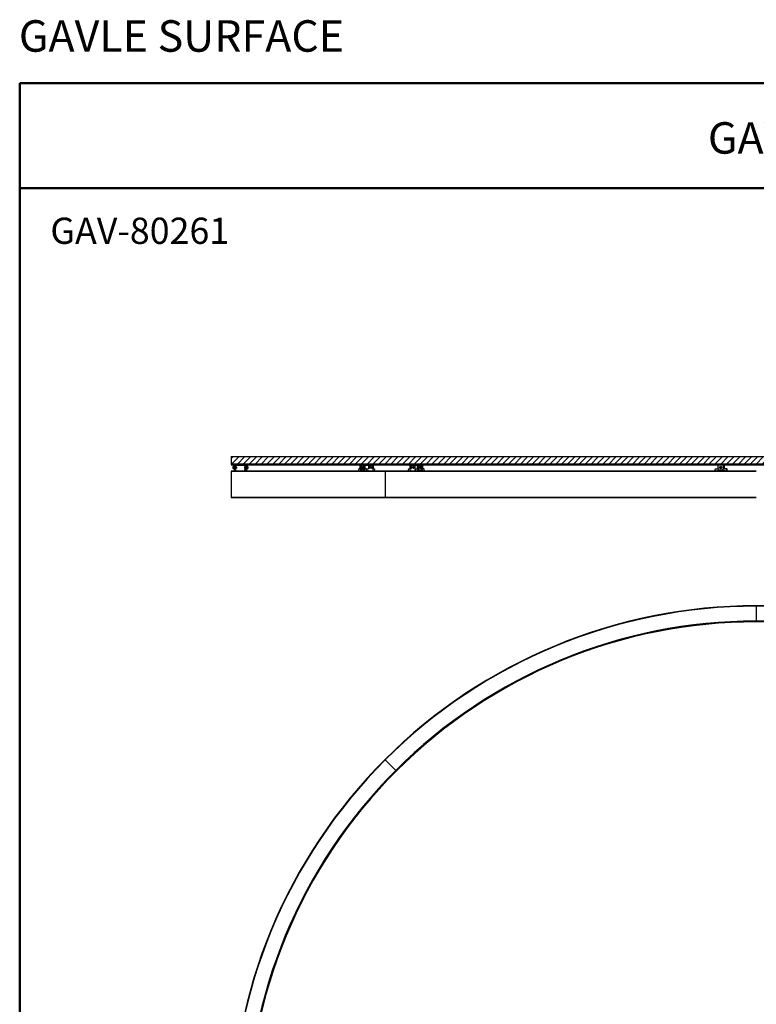
# Model space of a CAD drawing. Extents: x 37170 to 43107, y -9185 to -1680.
# Drawn here: x 37170 to 39976, y -5433 to -1680 of the extents above; entities that cross this region are included whole.
import ezdxf

# ---------------------------------------------------------------- set-up
doc = ezdxf.new("R2010")
doc.units = 0
doc.layers.get('0').update_dxf_attribs({"linetype": 'CONTINUOUS'})
doc.layers.add('AM_VIS', color=7, linetype='CONTINUOUS', lineweight=50)
doc.styles.get("Standard").update_dxf_attribs({"font": 'arial_1.ttf'})

msp = doc.modelspace()

# ---------------------------------------------------------------- hatches: boundary and pattern name
h = msp.add_hatch()
h.set_pattern_fill('ANSI31', color=256, scale=5.000017, style=0)
h.set_pattern_definition([(45, (37704.038, -5017.144), (-11.22536, 11.22536), [])])
h.paths.add_polyline_path([(41976.2, -3375.6), (41976.2, -3345.6), (37976.2, -3345.6), (37976.2, -3375.6)])

# ---------------------------------------------------------------- linework, layer by layer
for p, q in [((37976.2, -3345.5), (41976.2, -3345.5)), ((37976.2, -3345.6), (37976.2, -3375.6))]:
    msp.add_line(p, q)
at = {"color": 7, "linetype": 'Continuous', "lineweight": 25}
for p, q in [((37990.1, -3375.6), (37990.1, -3377.6)), ((37990.1, -3375.6), (38031, -3375.6)), ((38031, -3377.6), (38031, -3375.6)), ((38031, -3375.6), (38032.3, -3375.6)), ((38483.3, -3375.6), (38470.1, -3375.6)), ((38483.3, -3375.6), (38483.3, -3377.6)), ((38483.3, -3375.6), (38514.1, -3375.6)), ((38514.1, -3377.6), (38514.1, -3375.6)), ((38660.3, -3375.6), (38660.3, -3377.6)), ((38660.3, -3375.6), (38687.4, -3375.6)), ((38687.4, -3375.6), (38702.4, -3375.6)), ((38687.4, -3377.6), (38687.4, -3375.6)), ((39851, -3375.6), (39831.1, -3375.6)), ((39851, -3375.6), (39851, -3377.6)), ((39851, -3375.6), (39853.6, -3375.6)), ((39853.6, -3377.6), (39853.6, -3375.6)), ((38562, -3401.2), (37976.2, -3401.2)), ((37976.2, -3401.2), (37976.2, -3500.8)), ((37976.4, -3401), (38562.1, -3401)), ((37987.1, -3382.8), (37983, -3382.8)), ((37983, -3391.3), (37987.1, -3391.3)), ((37989.1, -3378.6), (37987.1, -3378.6)), ((37987.1, -3392.6), (37987.1, -3378.6)), ((37987.1, -3392.6), (37989.1, -3392.6)), ((37989.4, -3397.6), (37987.5, -3397.6)), ((37989.1, -3378.6), (37990.4, -3378.6)), ((37989.1, -3392.6), (37989.1, -3378.6)), ((37991.4, -3394.3), (37989.4, -3394.3)), ((37989.4, -3401), (37989.4, -3394.3)), ((37989.5, -3392.3), (37991.5, -3392.3)), ((37989.9, -3384.6), (37989.7, -3384.6)), ((37989.7, -3389.6), (37989.9, -3389.6)), ((37990.1, -3385), (37989.9, -3384.6)), ((37989.9, -3389.6), (37990.1, -3389.2)), ((37990.1, -3377.6), (38031, -3377.6)), ((37992.1, -3383.6), (37990.1, -3383.6)), ((37990.1, -3383.6), (37990.1, -3390.3)), ((37990.1, -3390.3), (37992.1, -3390.3)), ((37990.3, -3380.6), (37992.3, -3380.6)), ((37990.4, -3380.6), (37990.4, -3378.6)), ((37991.4, -3401), (37991.4, -3394.3)), ((37991.5, -3392.3), (37992, -3392.3)), ((37991.8, -3400.3), (37991.8, -3401)), ((37992.1, -3400.3), (37991.8, -3400.3)), ((37992.1, -3399.3), (37991.9, -3399.3)), ((37992.1, -3383.6), (37992.1, -3390.3)), ((37992.1, -3400.3), (37992.1, -3401)), ((37993.2, -3380.6), (37992.3, -3380.6)), ((37992.9, -3384.6), (37992.7, -3384.8)), ((37992.7, -3389.4), (37992.9, -3389.6)), ((37993, -3384.6), (37992.9, -3384.6)), ((37992.9, -3389.6), (37993, -3389.6)), ((37993.4, -3385), (37993.1, -3384.6)), ((37993.1, -3389.6), (37993.4, -3389.2)), ((37993.7, -3384.6), (37993.3, -3385)), ((37993.3, -3389.1), (37993.7, -3389.6)), ((37993.4, -3385), (37993.4, -3383.6)), ((37993.4, -3390.3), (37993.4, -3389.2)), ((37993.4, -3401), (37993.4, -3400.3)), ((37993.7, -3400.3), (37993.4, -3400.3)), ((37994, -3392.3), (37993.5, -3392.3)), ((37993.5, -3399.3), (37993.7, -3399.3)), ((37993.8, -3384.6), (37993.7, -3384.6)), ((37993.7, -3389.6), (37993.8, -3389.6)), ((37993.7, -3400.3), (37993.7, -3401)), ((37994.2, -3385), (37993.9, -3384.6)), ((37993.9, -3389.6), (37994.2, -3389.2)), ((37994.5, -3384.6), (37994.1, -3385)), ((37994.1, -3389.1), (37994.5, -3389.6)), ((37994.2, -3401), (37994.2, -3394.3)), ((37994.6, -3384.6), (37994.5, -3384.6)), ((37994.5, -3389.6), (37994.6, -3389.6)), ((37995, -3385), (37994.7, -3384.6)), ((37994.7, -3389.6), (37995, -3389.2)), ((37995.3, -3384.6), (37994.9, -3385)), ((37994.9, -3389.1), (37995.3, -3389.6)), ((37995.8, -3385), (37995.3, -3384.6)), ((37995.3, -3384.6), (37995.3, -3384.6)), ((37995.3, -3389.6), (37995.8, -3389.1)), ((37995.3, -3389.6), (37995.3, -3389.6)), ((38027.1, -3384.6), (38026.7, -3385)), ((38026.7, -3389.1), (38027.1, -3389.6)), ((38027.2, -3384.6), (38027.1, -3384.6)), ((38027.1, -3389.6), (38027.2, -3389.6)), ((38027.5, -3385), (38027.2, -3384.6)), ((38027.2, -3389.6), (38027.5, -3389.2)), ((38027.2, -3389.6), (38027.2, -3389.6)), ((38027.8, -3384.6), (38027.5, -3385)), ((38027.5, -3389.1), (38027.8, -3389.6)), ((38028, -3384.6), (38027.8, -3384.6)), ((38027.8, -3389.6), (38028, -3389.6)), ((38028.3, -3385), (38028, -3384.6)), ((38028, -3389.6), (38028.3, -3389.2)), ((38028, -3389.6), (38028, -3389.6)), ((38028.6, -3384.6), (38028.3, -3385)), ((38028.3, -3389.1), (38028.6, -3389.6)), ((38030.3, -3394.3), (38028.3, -3394.3)), ((38028.3, -3401), (38028.3, -3394.3)), ((38028.4, -3392.3), (38030.4, -3392.3)), ((38028.8, -3384.6), (38028.6, -3384.6)), ((38028.6, -3389.6), (38028.8, -3389.6)), ((38029, -3385), (38028.8, -3384.6)), ((38028.8, -3389.6), (38029, -3389.2)), ((38028.8, -3389.6), (38028.8, -3389.6)), ((38031, -3383.6), (38029, -3383.6)), ((38029, -3390.3), (38029, -3383.6)), ((38029, -3390.3), (38031, -3390.3)), ((38029.2, -3380.6), (38031.2, -3380.6)), ((38030.3, -3401), (38030.3, -3394.3)), ((38030.4, -3392.3), (38030.9, -3392.3)), ((38030.7, -3400.3), (38030.7, -3401)), ((38031, -3400.3), (38030.7, -3400.3)), ((38031, -3399.3), (38030.8, -3399.3)), ((38031, -3390.3), (38031, -3383.6)), ((38031, -3401), (38031, -3400.3)), ((38031.2, -3380.6), (38032, -3380.6)), ((38031.8, -3384.6), (38031.7, -3384.8)), ((38031.7, -3389.4), (38031.8, -3389.6)), ((38032, -3384.6), (38031.8, -3384.6)), ((38031.8, -3389.6), (38032, -3389.6)), ((38034, -3378.6), (38032, -3378.6)), ((38032, -3378.6), (38032, -3392.6)), ((38032, -3384.7), (38032, -3384.6)), ((38032, -3389.6), (38032, -3389.5)), ((38032, -3389.6), (38032, -3389.6)), ((38032, -3392.6), (38034, -3392.6)), ((38032.3, -3400.3), (38032.3, -3401)), ((38032.6, -3400.3), (38032.3, -3400.3)), ((38034.4, -3397.6), (38032.4, -3397.6)), ((38032.4, -3399.3), (38032.6, -3399.3)), ((38032.6, -3400.3), (38032.6, -3401)), ((38033.1, -3401), (38033.1, -3397.6)), ((38034, -3378.6), (38034, -3392.6)), ((38034, -3378.6), (38035.3, -3378.6)), ((38034.4, -3397.6), (38035, -3397.6)), ((38039.4, -3382.8), (38034.7, -3382.8)), ((38034.7, -3391.3), (38039.4, -3391.3)), ((38035.3, -3378.6), (38035.3, -3382.8)), ((38035.3, -3391.3), (38035.3, -3392.6)), ((38039.7, -3384.7), (38039.5, -3385.9)), ((38039.5, -3385.9), (38039.5, -3388.3)), ((38039.5, -3385.9), (38039.8, -3385.9)), ((38039.7, -3389.5), (38039.5, -3388.3)), ((38039.5, -3388.3), (38039.8, -3388.3)), ((38039.7, -3384.7), (38039.8, -3385.9)), ((38039.8, -3388.3), (38039.7, -3389.5)), ((38039.8, -3388.3), (38039.8, -3385.9)), ((38462.2, -3401), (38462.2, -3394.3)), ((38463.5, -3392.3), (38467.9, -3392.3)), ((38466.8, -3400.3), (38466.8, -3401)), ((38468.3, -3400.3), (38466.8, -3400.3)), ((38469.5, -3399.3), (38467.5, -3399.3)), ((38467.9, -3392.6), (38467.9, -3378.6)), ((38481.1, -3378.6), (38467.9, -3378.6)), ((38468.3, -3400.3), (38468.3, -3401)), ((38469.2, -3386.7), (38470.2, -3384.9)), ((38469.7, -3388.9), (38469.2, -3386.7)), ((38471.1, -3386.7), (38469.2, -3386.7)), ((38469.7, -3388.9), (38471.3, -3389.3)), ((38471.5, -3388.9), (38469.7, -3388.9)), ((38470.1, -3401), (38470.1, -3400.3)), ((38471.7, -3385.3), (38470.2, -3384.9)), ((38470.9, -3391.3), (38470.5, -3391.3)), ((38474.5, -3382.8), (38470.9, -3382.8)), ((38470.9, -3391.3), (38474.5, -3391.3)), ((38471.1, -3386.7), (38471.5, -3385.8)), ((38471.3, -3387.8), (38471.1, -3386.7)), ((38477.8, -3397.6), (38471.2, -3397.6)), ((38472.3, -3387.5), (38471.3, -3389.3)), ((38471.6, -3388.8), (38471.3, -3387.8)), ((38471.5, -3385.8), (38471.7, -3385.4)), ((38472.3, -3387.5), (38471.7, -3385.3)), ((38479.3, -3397.6), (38477.8, -3397.6)), ((38481.1, -3392.6), (38481.1, -3378.6)), ((38482.6, -3378.6), (38481.1, -3378.6)), ((38481.1, -3392.6), (38482.6, -3392.6)), ((38482.6, -3392.6), (38482.6, -3378.6)), ((38482.6, -3380.6), (38482.8, -3380.6)), ((38483.3, -3377.6), (38514.1, -3377.6)), ((38483.3, -3383.6), (38483.3, -3390.3)), ((38484.8, -3383.6), (38483.3, -3383.6)), ((38483.3, -3390.3), (38484.8, -3390.3)), ((38483.3, -3400.3), (38483.3, -3401)), ((38484.8, -3400.3), (38483.3, -3400.3)), ((38484, -3399.3), (38486, -3399.3)), ((38489.9, -3392.3), (38484.6, -3392.3)), ((38484.8, -3383.6), (38484.8, -3390.3)), ((38484.8, -3400.3), (38484.8, -3401)), ((38486.6, -3400.3), (38486.6, -3401)), ((38489.9, -3392.3), (38491.4, -3392.3)), ((38491.3, -3401), (38491.3, -3394.3)), ((38492.8, -3394.3), (38491.3, -3394.3)), ((38492.8, -3392.3), (38498.1, -3392.3)), ((38492.8, -3401), (38492.8, -3394.3)), ((38496.1, -3400.3), (38496.1, -3401)), ((38497.6, -3400.3), (38496.1, -3400.3)), ((38498.7, -3399.3), (38496.7, -3399.3)), ((38497.6, -3400.3), (38497.6, -3401)), ((38499.4, -3383.6), (38499.4, -3390.3)), ((38499.4, -3400.3), (38499.4, -3401)), ((38510.6, -3380.6), (38501.4, -3380.6)), ((38514.9, -3378.6), (38501.6, -3378.6)), ((38501.6, -3378.6), (38501.6, -3380.6)), ((38502.6, -3385.9), (38502.6, -3386.1)), ((38502.6, -3388.1), (38502.6, -3388.3)), ((38504.1, -3384.6), (38504.1, -3384.6)), ((38504.1, -3389.6), (38504.1, -3389.6)), ((38504.6, -3389.6), (38504.3, -3389.6)), ((38504.7, -3384.6), (38504.6, -3384.6)), ((38504.6, -3389.6), (38504.7, -3389.6)), ((38505.2, -3389.6), (38504.9, -3389.6)), ((38505.3, -3384.6), (38505.2, -3384.6)), ((38505.2, -3389.6), (38505.3, -3389.6)), ((38505.8, -3389.6), (38505.5, -3389.6)), ((38505.9, -3384.6), (38505.8, -3384.6)), ((38505.8, -3389.6), (38505.9, -3389.6)), ((38510.6, -3380.6), (38512.1, -3380.6)), ((38512.6, -3390.3), (38512.6, -3383.6)), ((38514.1, -3383.6), (38512.6, -3383.6)), ((38512.6, -3390.3), (38514.1, -3390.3)), ((38512.6, -3401), (38512.6, -3400.3)), ((38514.1, -3400.3), (38512.6, -3400.3)), ((38513.3, -3399.3), (38515.2, -3399.3)), ((38519.2, -3392.3), (38513.9, -3392.3)), ((38514.1, -3390.3), (38514.1, -3383.6)), ((38514.1, -3401), (38514.1, -3400.3)), ((38516.4, -3378.6), (38514.9, -3378.6)), ((38514.9, -3378.6), (38514.9, -3392.1)), ((38515.9, -3400.3), (38515.9, -3401)), ((38516.4, -3378.6), (38516.4, -3392.3)), ((38519.2, -3392.3), (38520.7, -3392.3)), ((38520.5, -3401), (38520.5, -3394.3)), ((38522, -3394.3), (38520.5, -3394.3)), ((38522, -3401), (38522, -3394.3)), ((38562, -3401.2), (38562, -3500.8)), ((39976.2, -3401.2), (38562, -3401.2)), ((38562.1, -3401), (39976.2, -3401)), ((38652.6, -3394.3), (38651.3, -3394.3)), ((38651.3, -3401), (38651.3, -3394.3)), ((38652.6, -3401), (38652.6, -3394.3)), ((38652.8, -3392.3), (38654.2, -3392.3)), ((38654.2, -3392.3), (38660.2, -3392.3)), ((38657.9, -3400.3), (38657.9, -3401)), ((38659.7, -3378.6), (38658.4, -3378.6)), ((38658.4, -3392.3), (38658.4, -3378.6)), ((38660.9, -3399.3), (38658.7, -3399.3)), ((38659.7, -3378.6), (38674.7, -3378.6)), ((38659.7, -3391.9), (38659.7, -3378.6)), ((38660.3, -3377.6), (38687.4, -3377.6)), ((38661.7, -3383.6), (38660.3, -3383.6)), ((38660.3, -3383.6), (38660.3, -3390.3)), ((38660.3, -3390.3), (38661.7, -3390.3)), ((38661.7, -3400.3), (38660.3, -3400.3)), ((38660.3, -3400.3), (38660.3, -3401)), ((38661.7, -3383.6), (38661.7, -3390.3)), ((38661.7, -3400.3), (38661.7, -3401)), ((38662.6, -3380.6), (38663.9, -3380.6)), ((38674.4, -3380.6), (38663.9, -3380.6)), ((38669.4, -3384.6), (38669.2, -3384.6)), ((38669.2, -3389.6), (38669.4, -3389.6)), ((38669.9, -3384.6), (38669.8, -3384.6)), ((38669.8, -3389.6), (38669.9, -3389.6)), ((38670.4, -3384.6), (38670.3, -3384.6)), ((38670.3, -3389.6), (38670.4, -3389.6)), ((38670.9, -3384.6), (38670.8, -3384.6)), ((38670.8, -3389.6), (38670.9, -3389.6)), ((38674.7, -3380.6), (38674.7, -3378.6)), ((38676.7, -3390.3), (38676.7, -3383.6)), ((38676.7, -3401), (38676.7, -3400.3)), ((38678.4, -3394.3), (38677.1, -3394.3)), ((38677.1, -3401), (38677.1, -3394.3)), ((38678.6, -3392.3), (38678.2, -3392.3)), ((38678.4, -3401), (38678.4, -3394.3)), ((38678.6, -3392.3), (38679.9, -3392.3)), ((38679.9, -3392.3), (38685.9, -3392.3)), ((38683.7, -3400.3), (38683.7, -3401)), ((38686.7, -3399.3), (38684.4, -3399.3)), ((38685.7, -3401), (38685.7, -3399.4)), ((38687.4, -3383.6), (38686.1, -3383.6)), ((38686.1, -3390.3), (38686.1, -3383.6)), ((38686.1, -3390.3), (38687.4, -3390.3)), ((38687.4, -3400.3), (38686.1, -3400.3)), ((38686.1, -3401), (38686.1, -3400.3)), ((38687.4, -3390.3), (38687.4, -3383.6)), ((38687.4, -3401), (38687.4, -3400.3)), ((38689.4, -3378.6), (38688.1, -3378.6)), ((38688.1, -3378.6), (38688.1, -3392.6)), ((38688.1, -3392.6), (38689.4, -3392.6)), ((38689.4, -3378.6), (38704.4, -3378.6)), ((38689.4, -3378.6), (38689.4, -3392.6)), ((38693.2, -3397.6), (38691.8, -3397.6)), ((38693.2, -3397.6), (38700.7, -3397.6)), ((38700.1, -3382.8), (38696.9, -3382.8)), ((38696.9, -3391.3), (38700.1, -3391.3)), ((38700.2, -3384.7), (38698.7, -3385.9)), ((38698.7, -3385.9), (38698.7, -3388.3)), ((38700.2, -3389.5), (38698.7, -3388.3)), ((38699.4, -3385.4), (38700.1, -3385.9)), ((38700.1, -3388.3), (38699.4, -3388.8)), ((38700.1, -3385.9), (38701.7, -3385.9)), ((38700.1, -3387.1), (38700.1, -3385.9)), ((38700.1, -3388.3), (38700.1, -3387.1)), ((38700.1, -3388.3), (38701.7, -3388.3)), ((38700.2, -3384.7), (38701.7, -3385.9)), ((38701.7, -3388.3), (38700.2, -3389.5)), ((38701.7, -3388.3), (38701.7, -3385.9)), ((38702.4, -3400.3), (38702.4, -3401)), ((38703.2, -3399.3), (38705.4, -3399.3)), ((38704.4, -3378.6), (38704.4, -3392.6)), ((38709.9, -3392.3), (38704.4, -3392.3)), ((38706.2, -3400.3), (38704.9, -3400.3)), ((38704.9, -3400.3), (38704.9, -3401)), ((38706.2, -3400.3), (38706.2, -3401)), ((38711.4, -3401), (38711.4, -3394.3)), ((39819.1, -3401), (39819.1, -3394.3)), ((39821.1, -3392.3), (39829.1, -3392.3)), ((39826.1, -3400.3), (39826.1, -3401)), ((39826.2, -3400.3), (39826.1, -3400.3)), ((39826.2, -3400.3), (39826.2, -3401)), ((39830.1, -3399.3), (39827.1, -3399.3)), ((39828.6, -3400.3), (39828.6, -3401)), ((39828.7, -3400.3), (39828.6, -3400.3)), ((39828.7, -3400.3), (39828.7, -3401)), ((39830.9, -3392.6), (39830.9, -3378.6)), ((39850.8, -3378.6), (39830.9, -3378.6)), ((39831.1, -3401), (39831.1, -3400.3)), ((39845.8, -3397.6), (39835.9, -3397.6)), ((39838.2, -3386.7), (39839.7, -3384.9)), ((39839.1, -3388.9), (39838.2, -3386.7)), ((39838.4, -3386.7), (39838.2, -3386.7)), ((39838.4, -3386.7), (39839.1, -3385.8)), ((39838.8, -3387.8), (39838.4, -3386.7)), ((39839.2, -3388.9), (39838.8, -3387.8)), ((39839.1, -3385.8), (39839.8, -3384.9)), ((39839.1, -3388.9), (39841.4, -3389.3)), ((39839.2, -3388.9), (39839.1, -3388.9)), ((39839.2, -3388.9), (39840.4, -3389.1)), ((39842, -3385.3), (39839.7, -3384.9)), ((39840.4, -3389.1), (39841.4, -3389.3)), ((39840.9, -3382.8), (39840.6, -3382.8)), ((39840.6, -3391.3), (39840.9, -3391.3)), ((39842.9, -3387.5), (39841.4, -3389.3)), ((39842.9, -3387.5), (39842, -3385.3)), ((39846, -3397.6), (39845.8, -3397.6)), ((39850.8, -3392.6), (39850.8, -3378.6)), ((39851, -3378.6), (39850.8, -3378.6)), ((39850.8, -3392.6), (39851, -3392.6)), ((39851, -3377.6), (39853.6, -3377.6)), ((39851, -3392.6), (39851, -3378.6)), ((39853.7, -3378.6), (39851, -3378.6)), ((39851, -3383.6), (39851, -3390.3)), ((39851.2, -3383.6), (39851, -3383.6)), ((39851, -3390.3), (39851.2, -3390.3)), ((39851, -3400.3), (39851, -3401)), ((39851.2, -3400.3), (39851, -3400.3)), ((39851.2, -3383.6), (39851.2, -3390.3)), ((39851.2, -3400.3), (39851.2, -3401)), ((39852, -3399.3), (39855, -3399.3)), ((39861, -3392.3), (39853, -3392.3)), ((39853.5, -3390.3), (39853.5, -3383.6)), ((39853.6, -3383.6), (39853.5, -3383.6)), ((39853.5, -3390.3), (39853.6, -3390.3)), ((39853.5, -3401), (39853.5, -3400.3)), ((39853.6, -3400.3), (39853.5, -3400.3)), ((39853.6, -3390.3), (39853.6, -3383.6)), ((39853.6, -3401), (39853.6, -3400.3)), ((39853.8, -3378.6), (39853.7, -3378.6)), ((39853.7, -3378.6), (39853.7, -3390.8)), ((39853.8, -3378.6), (39853.8, -3391.1)), ((39856, -3400.3), (39856, -3401)), ((39861, -3392.3), (39861.1, -3392.3)), ((39863.5, -3392.3), (39861.1, -3392.3)), ((39863, -3401), (39863, -3394.3)), ((39863.1, -3394.3), (39863, -3394.3)), ((39863.1, -3401), (39863.1, -3394.3)), ((39863.5, -3392.3), (39863.6, -3392.3)), ((39865.5, -3401), (39865.5, -3394.3)), ((39865.6, -3394.3), (39865.5, -3394.3)), ((39865.6, -3401), (39865.6, -3394.3)), ((37976.2, -3500.8), (38562, -3500.8)), ((38562.1, -3501), (37976.4, -3501)), ((38562, -3500.8), (39976.2, -3500.8)), ((39976.2, -3501), (38562.1, -3501)), ((39975.8, -3915.5), (39975.8, -3915.3)), ((39975.8, -3915.5), (39975.8, -3972.1)), ((39976.2, -3913.8), (39976.2, -3914)), ((39976.2, -3914), (39976.2, -3915.1)), ((39976.2, -3915.1), (39976.2, -3915.3)), ((39975.8, -3972.3), (39975.8, -3972.1)), ((39976.2, -3972.3), (39976.2, -3972.7)), ((39976.2, -3972.7), (39976.2, -3973.2)), ((39976.2, -3973.2), (39976.2, -3973.3)), ((39976.2, -3973.8), (39976.2, -3974)), ((39976.2, -3974), (39976.2, -3975.1)), ((39976.2, -3975.1), (39976.2, -3975.3)), ((38562, -4499.6), (38562.7, -4498.9)), ((38562.1, -4499.7), (38562, -4499.6)), ((38562.1, -4499.7), (38562.9, -4500.5)), ((38562.9, -4501.1), (38562.8, -4500.9)), ((38563, -4500.6), (38562.9, -4500.5)), ((38562.9, -4501.1), (38602.9, -4541.1)), ((38603.1, -4541.2), (38602.9, -4541.1)), ((38603.3, -4540.9), (38603.6, -4541.2)), ((38604, -4541.6), (38603.6, -4541.2)), ((38604.8, -4540.9), (38604, -4541.6)), ((38604, -4541.6), (38604, -4541.6)), ((38604, -4541.6), (38604.4, -4542)), ((38604.5, -4542.1), (38604.4, -4542)), ((38604.5, -4542.1), (38605.3, -4542.9)), ((38604.8, -4540.9), (38605.1, -4541.3)), ((38605.5, -4543.1), (38605.3, -4542.9))]:
    msp.add_line(p, q, dxfattribs=at)
at = {"color": 7, "linetype": 'Continuous', "lineweight": 25, "flags": 128}
for points in [[(38658.4, -3378.6), (38658.4, -3378), (38658.5, -3377.4), (38658.7, -3376.9), (38658.9, -3376.5), (38659.2, -3376.1), (38659.6, -3375.8), (38660, -3375.7), (38660.3, -3375.6)], [(38687.4, -3375.6), (38687.8, -3375.7), (38688.2, -3375.8), (38688.5, -3376.1), (38688.8, -3376.5), (38689.1, -3376.9), (38689.3, -3377.4), (38689.4, -3378), (38689.4, -3378.6)], [(38702.4, -3375.6), (38702.8, -3375.7), (38703.2, -3375.8), (38703.5, -3376.1), (38703.8, -3376.5), (38704.1, -3376.9), (38704.3, -3377.4), (38704.4, -3378), (38704.4, -3378.6)], [(37989.8, -3390.1), (37989.7, -3389.9), (37989.6, -3389.4), (37989.6, -3388.6), (37989.6, -3387.6), (37989.6, -3386.6), (37989.6, -3385.6), (37989.6, -3384.8), (37989.7, -3384.3), (37989.8, -3384.1), (37989.8, -3384.3), (37989.9, -3384.6)], [(37989.9, -3389.6), (37989.8, -3389.9), (37989.8, -3390.1)], [(37995.8, -3389.1), (37995.7, -3389.1), (37995.7, -3388.8), (37995.6, -3388.2), (37995.6, -3387.4), (37995.6, -3386.6), (37995.6, -3385.9), (37995.7, -3385.3), (37995.7, -3385.1), (37995.8, -3385.1), (37995.8, -3385.4), (37995.9, -3386), (37995.9, -3386.8), (37995.9, -3387.6), (37995.9, -3388.3), (37995.8, -3388.8), (37995.8, -3389.1)], [(38027.2, -3384.6), (38027.2, -3384.6), (38027.1, -3384.8), (38027.1, -3385.3), (38027, -3386.1), (38027, -3387.1), (38027, -3388.1), (38027.1, -3388.9), (38027.1, -3389.4), (38027.2, -3389.6), (38027.2, -3389.6)], [(38028, -3384.6), (38028, -3384.6), (38027.9, -3384.8), (38027.9, -3385.3), (38027.8, -3386.1), (38027.8, -3387.1), (38027.8, -3388.1), (38027.9, -3388.9), (38027.9, -3389.4), (38028, -3389.6)], [(38028.8, -3384.6), (38028.8, -3384.6), (38028.7, -3384.8), (38028.7, -3385.3), (38028.6, -3386.1), (38028.6, -3387.1), (38028.6, -3388.1), (38028.7, -3388.9), (38028.7, -3389.4), (38028.8, -3389.6), (38028.8, -3389.6)], [(38032, -3384.6), (38032, -3384.6), (38031.9, -3384.8), (38031.9, -3385.3), (38031.8, -3386.1), (38031.8, -3387.1), (38031.8, -3388.1), (38031.9, -3388.9), (38031.9, -3389.4), (38032, -3389.6), (38032, -3389.6)], [(38039.5, -3391.2), (38039.4, -3391.3), (38039.4, -3391.2), (38039.3, -3390.8), (38039.2, -3390), (38039.2, -3388.9), (38039.1, -3387.7), (38039.1, -3386.5), (38039.2, -3385.3), (38039.2, -3384.2), (38039.3, -3383.4), (38039.4, -3383), (38039.4, -3382.9), (38039.5, -3382.9)], [(38039.9, -3387.1), (38039.9, -3385.9), (38039.9, -3384.8), (38039.8, -3384), (38039.8, -3383.4), (38039.7, -3383.1), (38039.6, -3383.2), (38039.5, -3383.6), (38039.5, -3384.4), (38039.4, -3385.4), (38039.4, -3386.5), (38039.4, -3387.7), (38039.4, -3388.8), (38039.5, -3389.8), (38039.5, -3390.6), (38039.6, -3391), (38039.7, -3391.1), (38039.8, -3390.8), (38039.8, -3390.2), (38039.9, -3389.3), (38039.9, -3388.3), (38039.9, -3387.1)], [(38463.5, -3392.3), (38463.2, -3392.3), (38463, -3392.4), (38462.8, -3392.6), (38462.6, -3392.9), (38462.4, -3393.2), (38462.3, -3393.5), (38462.2, -3393.9), (38462.2, -3394.3)], [(38466.8, -3400.3), (38466.8, -3400.1), (38466.9, -3399.9), (38466.9, -3399.7), (38467, -3399.6), (38467.1, -3399.4), (38467.2, -3399.3), (38467.3, -3399.3), (38467.5, -3399.3)], [(38467.9, -3392.6), (38467.9, -3393.6), (38468.1, -3394.5), (38468.4, -3395.4), (38468.8, -3396.1), (38469.3, -3396.8), (38469.9, -3397.2), (38470.5, -3397.5), (38471.2, -3397.6)], [(38470.3, -3391), (38471.1, -3391.1), (38471.8, -3390.7), (38472.5, -3390.1), (38473, -3389.1), (38473.3, -3388), (38473.4, -3386.8), (38473.2, -3385.7), (38472.8, -3384.6), (38472.2, -3383.8), (38471.5, -3383.3), (38470.7, -3383.1), (38470, -3383.3), (38469.2, -3383.8), (38468.7, -3384.6), (38468.3, -3385.6), (38468.1, -3386.8), (38468.1, -3388), (38468.4, -3389.1), (38468.9, -3390), (38469.5, -3390.7), (38470.3, -3391)], [(38469, -3399.3), (38468.8, -3399.3), (38468.7, -3399.3), (38468.6, -3399.4), (38468.5, -3399.6), (38468.4, -3399.7), (38468.4, -3399.9), (38468.3, -3400.1), (38468.3, -3400.3)], [(38469.5, -3399.3), (38469.6, -3399.3), (38469.7, -3399.3), (38469.8, -3399.4), (38469.9, -3399.6), (38470, -3399.7), (38470.1, -3399.9), (38470.1, -3400.1), (38470.1, -3400.3)], [(38470.9, -3382.8), (38470.9, -3382.8), (38471.8, -3383), (38472.5, -3383.6), (38473.1, -3384.5), (38473.5, -3385.6), (38473.7, -3386.8), (38473.6, -3388.1), (38473.3, -3389.3), (38472.8, -3390.2), (38472.1, -3390.9), (38471.3, -3391.3), (38470.9, -3391.3)], [(38471.8, -3385.5), (38471.7, -3385.6), (38471.5, -3385.8)], [(38474.5, -3391.3), (38474.9, -3391.3), (38475.7, -3390.9), (38476.4, -3390.2), (38476.9, -3389.3), (38477.2, -3388.1), (38477.3, -3386.8), (38477.1, -3385.6), (38476.7, -3384.5), (38476.1, -3383.6), (38475.3, -3383), (38474.5, -3382.8), (38474.5, -3382.8)], [(38477.8, -3397.6), (38478.4, -3397.5), (38479, -3397.2), (38479.6, -3396.8), (38480.1, -3396.1), (38480.5, -3395.4), (38480.8, -3394.5), (38481, -3393.6), (38481.1, -3392.6)], [(38482.6, -3392.6), (38482.5, -3393.6), (38482.3, -3394.5), (38482, -3395.4), (38481.6, -3396.1), (38481.1, -3396.8), (38480.5, -3397.2), (38479.9, -3397.5), (38479.3, -3397.6)], [(38482.8, -3380.6), (38483.2, -3380.7), (38483.6, -3380.8), (38483.9, -3381.1), (38484.2, -3381.5), (38484.5, -3381.9), (38484.7, -3382.4), (38484.8, -3383), (38484.8, -3383.6)], [(38484.6, -3392.3), (38484.4, -3392.2), (38484.1, -3392.1), (38483.9, -3391.9), (38483.7, -3391.7), (38483.5, -3391.4), (38483.4, -3391), (38483.4, -3390.7), (38483.3, -3390.3)], [(38483.3, -3400.3), (38483.3, -3400.1), (38483.4, -3399.9), (38483.4, -3399.7), (38483.5, -3399.6), (38483.6, -3399.4), (38483.7, -3399.3), (38483.9, -3399.3), (38484, -3399.3)], [(38484.8, -3390.3), (38484.9, -3390.7), (38484.9, -3391), (38485.1, -3391.4), (38485.2, -3391.7), (38485.4, -3391.9), (38485.6, -3392.1), (38485.9, -3392.2), (38486.1, -3392.3)], [(38485.5, -3399.3), (38485.4, -3399.3), (38485.2, -3399.3), (38485.1, -3399.4), (38485, -3399.6), (38484.9, -3399.7), (38484.9, -3399.9), (38484.8, -3400.1), (38484.8, -3400.3)], [(38486, -3399.3), (38486.1, -3399.3), (38486.2, -3399.3), (38486.3, -3399.4), (38486.4, -3399.6), (38486.5, -3399.7), (38486.6, -3399.9), (38486.6, -3400.1), (38486.6, -3400.3)], [(38491.3, -3394.3), (38491.2, -3393.9), (38491.2, -3393.5), (38491, -3393.2), (38490.9, -3392.9), (38490.7, -3392.6), (38490.4, -3392.4), (38490.2, -3392.3), (38489.9, -3392.3)], [(38491.4, -3392.3), (38491.7, -3392.3), (38491.9, -3392.4), (38492.2, -3392.6), (38492.4, -3392.9), (38492.5, -3393.2), (38492.7, -3393.5), (38492.7, -3393.9), (38492.8, -3394.3)], [(38496.1, -3400.3), (38496.1, -3400.1), (38496.1, -3399.9), (38496.2, -3399.7), (38496.3, -3399.6), (38496.4, -3399.4), (38496.5, -3399.3), (38496.6, -3399.3), (38496.7, -3399.3)], [(38498.2, -3399.3), (38498.1, -3399.3), (38498, -3399.3), (38497.9, -3399.4), (38497.8, -3399.6), (38497.7, -3399.7), (38497.6, -3399.9), (38497.6, -3400.1), (38497.6, -3400.3)], [(38499.4, -3390.3), (38499.4, -3390.7), (38499.3, -3391), (38499.2, -3391.4), (38499, -3391.7), (38498.8, -3391.9), (38498.6, -3392.1), (38498.3, -3392.2), (38498.1, -3392.3)], [(38498.7, -3399.3), (38498.9, -3399.3), (38499, -3399.3), (38499.1, -3399.4), (38499.2, -3399.6), (38499.3, -3399.7), (38499.3, -3399.9), (38499.4, -3400.1), (38499.4, -3400.3)], [(38501.4, -3380.6), (38501, -3380.7), (38500.6, -3380.8), (38500.3, -3381.1), (38500, -3381.5), (38499.7, -3381.9), (38499.5, -3382.4), (38499.4, -3383), (38499.4, -3383.6)], [(38502.4, -3387.1), (38502.5, -3386.3), (38502.8, -3385.6), (38503.2, -3385.2), (38503.7, -3385), (38504.3, -3385.2), (38504.7, -3385.6), (38505, -3386.3), (38505.1, -3387.1), (38505, -3387.9), (38504.7, -3388.5), (38504.3, -3389), (38503.7, -3389.2), (38503.2, -3389), (38502.8, -3388.5), (38502.5, -3387.9), (38502.4, -3387.1)], [(38502.6, -3385.9), (38502.9, -3385.3), (38503.4, -3384.8), (38504.1, -3384.6), (38504.7, -3384.8), (38505.2, -3385.3), (38505.6, -3386.1), (38505.7, -3387.1), (38505.6, -3388.1), (38505.2, -3388.9), (38504.7, -3389.4), (38504.1, -3389.6), (38503.4, -3389.4), (38502.9, -3388.9), (38502.6, -3388.3)], [(38504.1, -3384.6), (38504.7, -3384.8), (38505.3, -3385.3), (38505.6, -3386.1), (38505.8, -3387.1), (38505.6, -3388.1), (38505.3, -3388.9), (38504.7, -3389.4), (38504.1, -3389.6), (38504.1, -3389.6)], [(38504.3, -3384.6), (38504.6, -3384.6), (38505.2, -3384.8), (38505.7, -3385.3), (38506.1, -3386.1), (38506.2, -3387.1), (38506.1, -3388.1), (38505.7, -3388.9), (38505.2, -3389.4), (38504.6, -3389.6), (38504.6, -3389.6)], [(38504.7, -3384.6), (38505.3, -3384.8), (38505.9, -3385.3), (38506.2, -3386.1), (38506.4, -3387.1), (38506.2, -3388.1), (38505.9, -3388.9), (38505.3, -3389.4), (38504.7, -3389.6), (38504.7, -3389.6)], [(38504.9, -3384.6), (38505.2, -3384.6), (38505.8, -3384.8), (38506.3, -3385.3), (38506.7, -3386.1), (38506.8, -3387.1), (38506.7, -3388.1), (38506.3, -3388.9), (38505.8, -3389.4), (38505.2, -3389.6), (38505.2, -3389.6)], [(38505.3, -3384.6), (38505.9, -3384.8), (38506.5, -3385.3), (38506.8, -3386.1), (38507, -3387.1), (38506.8, -3388.1), (38506.5, -3388.9), (38505.9, -3389.4), (38505.3, -3389.6), (38505.3, -3389.6)], [(38505.5, -3384.6), (38505.8, -3384.6), (38506.4, -3384.8), (38506.9, -3385.3), (38507.3, -3386.1), (38507.4, -3387.1), (38507.3, -3388.1), (38506.9, -3388.9), (38506.4, -3389.4), (38505.8, -3389.6), (38505.8, -3389.6)], [(38505.9, -3384.6), (38506.5, -3384.8), (38507.1, -3385.3), (38507.4, -3386.1), (38507.6, -3387.1), (38507.4, -3388.1), (38507.1, -3388.9), (38506.5, -3389.4), (38505.9, -3389.6), (38505.9, -3389.6)], [(38512.6, -3383.6), (38512.6, -3383), (38512.5, -3382.4), (38512.3, -3381.9), (38512, -3381.5), (38511.7, -3381.1), (38511.4, -3380.8), (38511, -3380.7), (38510.6, -3380.6)], [(38512.1, -3380.6), (38512.5, -3380.7), (38512.9, -3380.8), (38513.2, -3381.1), (38513.5, -3381.5), (38513.8, -3381.9), (38514, -3382.4), (38514.1, -3383), (38514.1, -3383.6)], [(38513.9, -3392.3), (38513.7, -3392.2), (38513.4, -3392.1), (38513.2, -3391.9), (38513, -3391.7), (38512.8, -3391.4), (38512.7, -3391), (38512.6, -3390.7), (38512.6, -3390.3)], [(38512.6, -3400.3), (38512.6, -3400.1), (38512.7, -3399.9), (38512.7, -3399.7), (38512.8, -3399.6), (38512.9, -3399.4), (38513, -3399.3), (38513.1, -3399.3), (38513.3, -3399.3)], [(38514.1, -3390.3), (38514.1, -3390.7), (38514.2, -3391), (38514.3, -3391.4), (38514.5, -3391.7), (38514.7, -3391.9), (38514.9, -3392.1), (38515.2, -3392.2), (38515.4, -3392.3)], [(38514.8, -3399.3), (38514.6, -3399.3), (38514.5, -3399.3), (38514.4, -3399.4), (38514.3, -3399.6), (38514.2, -3399.7), (38514.2, -3399.9), (38514.1, -3400.1), (38514.1, -3400.3)], [(38515.2, -3399.3), (38515.4, -3399.3), (38515.5, -3399.3), (38515.6, -3399.4), (38515.7, -3399.6), (38515.8, -3399.7), (38515.9, -3399.9), (38515.9, -3400.1), (38515.9, -3400.3)], [(38520.5, -3394.3), (38520.5, -3393.9), (38520.4, -3393.5), (38520.3, -3393.2), (38520.1, -3392.9), (38519.9, -3392.6), (38519.7, -3392.4), (38519.5, -3392.3), (38519.2, -3392.3)], [(38520.7, -3392.3), (38521, -3392.3), (38521.2, -3392.4), (38521.4, -3392.6), (38521.6, -3392.9), (38521.8, -3393.2), (38521.9, -3393.5), (38522, -3393.9), (38522, -3394.3)], [(38659.7, -3378.6), (38659.7, -3378.4), (38659.7, -3378.2), (38659.8, -3378), (38659.9, -3377.9), (38660, -3377.8), (38660.1, -3377.7), (38660.2, -3377.6), (38660.3, -3377.6)], [(38669.2, -3389.6), (38668.8, -3389.5), (38668.1, -3389.1), (38667.6, -3388.4), (38667.4, -3387.5), (38667.4, -3386.5), (38667.7, -3385.6), (38668.3, -3385), (38668.9, -3384.6), (38669.2, -3384.6)], [(38669.6, -3389.6), (38668.9, -3389.5), (38668.3, -3389.1), (38667.8, -3388.4), (38667.5, -3387.5), (38667.5, -3386.5), (38667.8, -3385.6), (38668.4, -3385), (38669.1, -3384.6), (38669.6, -3384.6)], [(38669.8, -3389.6), (38669.3, -3389.5), (38668.7, -3389.1), (38668.2, -3388.4), (38667.9, -3387.5), (38667.9, -3386.5), (38668.2, -3385.6), (38668.8, -3385), (38669.5, -3384.6), (38669.8, -3384.6)], [(38670.1, -3389.6), (38669.4, -3389.5), (38668.8, -3389.1), (38668.3, -3388.4), (38668, -3387.5), (38668.1, -3386.5), (38668.4, -3385.6), (38668.9, -3385), (38669.6, -3384.6), (38670.1, -3384.6)], [(38670.3, -3389.6), (38669.9, -3389.5), (38669.2, -3389.1), (38668.7, -3388.4), (38668.4, -3387.5), (38668.5, -3386.5), (38668.8, -3385.6), (38669.3, -3385), (38670, -3384.6), (38670.3, -3384.6)], [(38670.6, -3389.6), (38670, -3389.5), (38669.3, -3389.1), (38668.8, -3388.4), (38668.6, -3387.5), (38668.6, -3386.5), (38668.9, -3385.6), (38669.4, -3385), (38670.1, -3384.6), (38670.6, -3384.6)], [(38671.1, -3389.6), (38670.4, -3389.5), (38669.8, -3389.1), (38669.3, -3388.4), (38669, -3387.5), (38669, -3386.5), (38669.3, -3385.6), (38669.9, -3385), (38670.6, -3384.6), (38671.3, -3384.7), (38672, -3385.1), (38672.5, -3385.8), (38672.7, -3386.7), (38672.7, -3387.7), (38672.4, -3388.6), (38671.8, -3389.2), (38671.1, -3389.6)], [(38670.8, -3389.6), (38670.4, -3389.5), (38669.7, -3389.1), (38669.2, -3388.4), (38669, -3387.5), (38669, -3386.5), (38669.3, -3385.6), (38669.8, -3385), (38670.5, -3384.6), (38670.8, -3384.6)], [(38671.4, -3389.1), (38670.8, -3389.1), (38670.2, -3388.8), (38669.8, -3388.2), (38669.6, -3387.4), (38669.6, -3386.6), (38669.9, -3385.9), (38670.3, -3385.3), (38670.9, -3385.1), (38671.5, -3385.1), (38672.1, -3385.4), (38672.5, -3386), (38672.7, -3386.8), (38672.6, -3387.6), (38672.4, -3388.3), (38672, -3388.8), (38671.4, -3389.1)], [(38674.7, -3378.6), (38674.7, -3378.4), (38674.7, -3378.2), (38674.8, -3378), (38674.9, -3377.9), (38675, -3377.8), (38675.1, -3377.7), (38675.2, -3377.6), (38675.4, -3377.6)], [(38687.4, -3377.6), (38687.6, -3377.6), (38687.7, -3377.7), (38687.8, -3377.8), (38687.9, -3377.9), (38688, -3378), (38688, -3378.2), (38688.1, -3378.4), (38688.1, -3378.6)], [(38691.8, -3397.6), (38691.1, -3397.5), (38690.4, -3397.2), (38689.8, -3396.8), (38689.2, -3396.1), (38688.7, -3395.4), (38688.4, -3394.5), (38688.2, -3393.6), (38688.1, -3392.6)], [(38689.4, -3392.6), (38689.5, -3393.6), (38689.7, -3394.5), (38690, -3395.4), (38690.5, -3396.1), (38691.1, -3396.8), (38691.7, -3397.2), (38692.4, -3397.5), (38693.2, -3397.6)], [(38696.9, -3382.8), (38696.2, -3383), (38695.3, -3383.4), (38694.6, -3384.2), (38694, -3385.3), (38693.8, -3386.5), (38693.8, -3387.7), (38694, -3388.9), (38694.6, -3390), (38695.3, -3390.8), (38696.2, -3391.2), (38696.9, -3391.3)], [(38700.1, -3391.3), (38699.3, -3391.2), (38698.5, -3390.8), (38697.7, -3390), (38697.2, -3388.9), (38696.9, -3387.7), (38696.9, -3386.5), (38697.2, -3385.3), (38697.7, -3384.2), (38698.5, -3383.4), (38699.3, -3383), (38700.1, -3382.8)], [(38703.2, -3387.1), (38703.1, -3385.9), (38702.7, -3384.8), (38702.1, -3384), (38701.3, -3383.4), (38700.4, -3383.1), (38699.5, -3383.2), (38698.7, -3383.6), (38698, -3384.4), (38697.5, -3385.4), (38697.2, -3386.5), (38697.2, -3387.7), (38697.5, -3388.8), (38698, -3389.8), (38698.7, -3390.6), (38699.5, -3391), (38700.4, -3391.1), (38701.3, -3390.8), (38702.1, -3390.2), (38702.7, -3389.3), (38703.1, -3388.3), (38703.2, -3387.1)], [(38700.1, -3382.8), (38700.3, -3382.9), (38701.2, -3383.1), (38702, -3383.8), (38702.7, -3384.7), (38703.1, -3385.8), (38703.2, -3387.1)], [(38703.2, -3387.1), (38703.1, -3388.3), (38702.7, -3389.5), (38702, -3390.4), (38701.2, -3391.1), (38700.3, -3391.3), (38700.1, -3391.3)], [(38700.7, -3397.6), (38701.4, -3397.5), (38702.1, -3397.2), (38702.8, -3396.8), (38703.3, -3396.1), (38703.8, -3395.4), (38704.1, -3394.5), (38704.3, -3393.6), (38704.4, -3392.6)], [(39851, -3382.5), (39851.1, -3383), (39851.2, -3383.6)], [(39851, -3383.6), (39851, -3383), (39851, -3383)]]:
    msp.add_lwpolyline(points, dxfattribs=at)
at = {"color": 7, "linetype": 'Continuous', "lineweight": 25}
for centre, radius in [((39840.6, -3387.1), 4.24), ((39840.5, -3387.1), 3.99)]:
    msp.add_circle(centre, radius, dxfattribs=at)
for centre, radius, start, end in [((37990.1, -3378.6), 3, 90.0582, 180.0581), ((38031, -3378.6), 3, 359.9419, 89.9418), ((38032.3, -3378.6), 3, 359.9419, 89.9418), ((38470.6, -3378.3), 2.71, 99.2667, 186.9431), ((38483.8, -3378.3), 2.71, 99.2667, 186.9431), ((38513.7, -3378.3), 2.71, 353.0569, 80.7333), ((39842.8, -3377.8), 11.9, 169.1303, 183.5844), ((39862.8, -3377.8), 11.9, 169.1303, 183.5844), ((39841.9, -3377.8), 11.9, 356.4156, 10.8697), ((37976.4, -3401.2), 0.2, 90, 180), ((38008.2, -3387.1), 25.7, 171.0391, 188.885), ((38007.9, -3387.1), 25.2, 170.2931, 189.7069), ((38007, -3393.8), 19.9, 176.4156, 190.8697), ((37990.1, -3378.6), 0.999, 90.0582, 180.0581), ((38018.1, -3393.6), 29, 178.0068, 187.551), ((37997.3, -3393.8), 7.97, 169.1303, 183.5844), ((38001.7, -3387.1), 12, 168.0687, 191.9313), ((38007.4, -3387.1), 17.4, 173.501, 186.499), ((37982.2, -3390.8), 7.97, 349.1303, 3.5844), ((38002.1, -3382.8), 11.9, 169.1303, 183.5844), ((37991.4, -3378.6), 0.999, 90.0582, 180.0581), ((37999.3, -3393.8), 7.97, 169.1303, 183.5844), ((37995.8, -3400), 3.98, 169.1303, 183.5844), ((37984.2, -3390.8), 7.97, 349.1303, 3.5844), ((38004, -3382.8), 11.9, 169.1303, 183.5844), ((37988.1, -3400), 3.98, 356.4156, 10.8697), ((38006.5, -3387.1), 13.8, 169.5676, 190.4324), ((38004.8, -3387.1), 12, 168.0687, 191.9313), ((37981.5, -3382.8), 11.9, 356.4156, 10.8697), ((38006, -3387.1), 12.8, 170.8017, 189.1983), ((38007.2, -3387.1), 13.8, 169.5676, 190.4324), ((38001.3, -3390.8), 7.97, 176.4156, 190.8697), ((37997.4, -3400), 3.98, 169.1303, 183.5844), ((38005.6, -3387.1), 12, 168.0687, 191.9313), ((37989.7, -3400), 3.98, 356.4156, 10.8697), ((38006.8, -3387.1), 12.8, 170.8017, 189.1983), ((37986.2, -3393.8), 7.97, 356.4156, 10.8697), ((38008, -3387.1), 13.8, 169.5676, 190.4324), ((38006.4, -3387.1), 12, 168.0687, 191.9313), ((38007.6, -3387.1), 12.8, 170.8017, 189.1983), ((38008.8, -3387.1), 13.8, 169.5676, 190.4324), ((38007.6, -3387.1), 12.6, 168.5524, 191.4476), ((38040.7, -3387.1), 14.1, 171.6483, 188.3517), ((38040.3, -3387.1), 13.4, 169.2166, 190.7834), ((38041.9, -3387.1), 14.6, 171.9184, 188.0816), ((38040.9, -3387.1), 13.4, 169.2166, 190.7834), ((38042.7, -3387.1), 14.6, 171.9184, 188.0816), ((38036.2, -3393.8), 7.97, 169.1303, 183.5844), ((38041.7, -3387.1), 13.4, 169.2166, 190.7834), ((38046.7, -3387.1), 17.7, 173.6303, 186.3697), ((38021.1, -3390.8), 7.97, 349.1303, 3.5844), ((38041, -3382.8), 11.9, 169.1303, 183.5844), ((38038.2, -3393.8), 7.97, 169.1303, 183.5844), ((38034.7, -3400), 3.98, 169.1303, 183.5844), ((38023.1, -3390.8), 7.97, 349.1303, 3.5844), ((38031, -3378.6), 0.999, 359.9419, 89.9418), ((38043, -3382.8), 11.9, 169.1303, 183.5844), ((38027.1, -3400), 3.98, 356.4156, 10.8697), ((38044.9, -3387.1), 13.4, 169.2166, 190.7834), ((38051.9, -3393.8), 19.9, 176.4156, 190.8697), ((38036.3, -3400), 3.98, 169.1303, 183.5844), ((38028.7, -3400), 3.98, 356.4156, 10.8697), ((38053.9, -3393.8), 19.9, 176.4156, 190.8697), ((38059.3, -3387.1), 25, 170.2066, 189.7934), ((38015.4, -3393.8), 19.9, 349.1303, 3.5844), ((38471.3, -3385.8), 2.99, 98.073, 167.145), ((38471.7, -3388.1), 3.37, 195.7197, 249.2104), ((38474.1, -3387.1), 2.9, 153.4801, 194.4728), ((38473.6, -3387.3), 2.28, 193.4098, 214.0384), ((38483.5, -3378.5), 0.903, 99.2667, 186.9431), ((38479.7, -3383.5), 3.65, 357.9449, 37.4742), ((38492.8, -3393.3), 1.02, 91.555, 133.5713), ((38500.7, -3378.5), 0.903, 353.0569, 80.7333), ((38514, -3378.5), 0.903, 353.0569, 80.7333), ((38562.2, -3401.2), 0.179, 101.4218, 188.0495), ((38653.1, -3394.1), 1.81, 99.2667, 186.9431), ((38654.4, -3394.1), 1.81, 99.2667, 186.9431), ((38658.8, -3400.2), 0.903, 99.2667, 186.9431), ((38658.5, -3390.5), 1.81, 279.2667, 6.9431), ((38659.4, -3400.2), 0.903, 353.0569, 80.7333), ((38659.9, -3390.5), 1.81, 279.2667, 6.9431), ((38663, -3383.3), 2.71, 99.2667, 186.9431), ((38660.8, -3400.2), 0.903, 353.0569, 80.7333), ((38664.3, -3383.3), 2.71, 99.2667, 186.9431), ((38674, -3383.3), 2.71, 353.0569, 80.7333), ((38678.5, -3390.5), 1.81, 173.0569, 260.7333), ((38677.7, -3400.2), 1.06, 126.8121, 182.8769), ((38678.9, -3394.1), 1.81, 99.2667, 186.9431), ((38680.2, -3394.1), 1.81, 99.2667, 186.9431), ((38684.6, -3400.2), 0.903, 99.2667, 186.9431), ((38684.3, -3390.5), 1.81, 279.2667, 6.9431), ((38685.2, -3400.2), 0.903, 353.0569, 80.7333), ((38685.6, -3390.5), 1.81, 279.2667, 6.9431), ((38688.9, -3383.3), 2.79, 106.5468, 186.1689), ((38686.5, -3400.2), 0.903, 353.0569, 80.7333), ((38690.9, -3383.5), 3.51, 144.2644, 181.1598), ((38697.8, -3387), 2.25, 357.9872, 46.7548), ((38697.8, -3387.2), 2.25, 313.2452, 2.0128), ((38703.3, -3400.2), 0.903, 99.2667, 186.9431), ((38704, -3400.2), 0.903, 353.0569, 80.7333), ((38705.3, -3400.2), 0.903, 353.0569, 80.7333), ((38709.7, -3394.1), 1.81, 353.0569, 80.7333), ((39821.1, -3394.3), 2, 90.0582, 180.0581), ((39827.1, -3400.3), 0.999, 90.0582, 180.0581), ((39827.2, -3400.3), 0.999, 90.0582, 180.0581), ((39829.6, -3400.3), 0.999, 90.0582, 180.0581), ((39829.7, -3400.3), 0.999, 90.0582, 180.0581), ((39829.1, -3390.3), 2, 270.0287, 334.8075), ((39830.1, -3400.3), 0.999, 359.9419, 89.9418), ((39835.9, -3392.6), 4.99, 179.9419, 269.9418), ((39840.7, -3387.1), 2.05, 140.9975, 200.8895), ((39840.7, -3387.1), 2.04, 200.8568, 260.8801), ((39840.7, -3387.1), 2.04, 89.9439, 140.9994), ((39840.7, -3387.1), 2.03, 260.9116, 300.9285), ((39840.8, -3387.1), 4.25, 270.0869, 89.9131), ((39840.7, -3387.1), 2.04, 42.8813, 71.8817), ((39840.7, -3387.1), 2.05, 341.0163, 358.9083), ((39845.8, -3392.6), 4.99, 270.0582, 0.0581), ((39846, -3392.6), 4.99, 270.0582, 0.0581), ((39854.9, -3378.3), 3.98, 169.1303, 183.5844), ((39850.5, -3383.6), 3, 359.9479, 81.3417), ((39850.6, -3383.6), 3, 359.9462, 83.7999), ((39853, -3390.3), 2, 179.9419, 269.9418), ((39852, -3400.3), 0.999, 90.0582, 180.0581), ((39853.1, -3390.3), 2, 179.9419, 269.9418), ((39852.2, -3400.3), 0.999, 90.0582, 180.0581), ((39855.5, -3390.3), 2, 179.9419, 269.9418), ((39854.5, -3400.3), 0.999, 90.0582, 180.0581), ((39849.7, -3378.3), 3.98, 356.4156, 10.8697), ((39855.6, -3390.3), 2, 179.9419, 269.9418), ((39854.6, -3400.3), 0.999, 90.0582, 180.0581), ((39855, -3400.3), 0.999, 359.9419, 89.9418), ((39861, -3394.3), 2, 359.9419, 89.9418), ((39861.1, -3394.3), 2, 359.9419, 89.9418), ((39863.5, -3394.3), 2, 359.9419, 89.9418), ((39863.6, -3394.3), 2, 359.9419, 89.9418), ((37976.4, -3500.8), 0.2, 180, 270), ((38562.2, -3500.8), 0.179, 171.9505, 258.5782), ((39976.2, -5913.8), 2000, 90, 135), ((39976.2, -5913.8), 1999.8, 90, 135), ((39976.2, -5913.8), 1998.7, 90, 135), ((39976.2, -5913.8), 1998.3, 90.0113, 135.0113), ((39976.2, -5913.8), 1998.5, 90, 135), ((39976.2, -5913.8), 1998.3, 45.0113, 90.0113), ((39976.2, -5913.8), 2000, 45, 90), ((39976.2, -5913.8), 1999.8, 45, 90), ((39976.2, -5913.8), 1998.7, 45, 90), ((39976.2, -5913.8), 1998.5, 45, 90), ((39976.2, -5913.8), 1941.7, 90.0113, 135.0113), ((39976.2, -5913.8), 1941.5, 90.0113, 135.0113), ((39976.2, -5913.8), 1941.1, 90, 135), ((39976.2, -5913.8), 1940.6, 90, 135), ((39976.2, -5913.8), 1940, 90, 135), ((39976.2, -5913.8), 1939.8, 90, 135), ((39976.2, -5913.8), 1940.2, 90, 134.9705), ((39976.2, -5913.8), 1938.7, 90, 135), ((39976.2, -5913.8), 1938.5, 90, 135), ((39976.2, -5913.8), 1941.7, 45.0113, 90.0113), ((39976.2, -5913.8), 1941.5, 45.0113, 90.0113), ((39976.2, -5913.8), 1941.1, 45, 90), ((39976.2, -5913.8), 1940.6, 45, 90), ((39976.2, -5913.8), 1940, 45, 90), ((39976.2, -5913.8), 1939.8, 45, 90), ((39976.2, -5913.8), 1938.7, 45, 90), ((39976.2, -5913.8), 1938.5, 45, 90), ((39976.2, -5913.8), 2000, 135, 180), ((39976.2, -5913.8), 1999.8, 135, 180), ((39976.2, -5913.8), 1998.7, 135, 180), ((39976.2, -5913.8), 1998.5, 135, 180), ((39976.2, -5913.8), 1998.3, 135.0113, 180.0113), ((39976.2, -5913.8), 1941.7, 135.0113, 180.0113), ((39976.2, -5913.8), 1941.5, 135.0113, 180.0113), ((39976.2, -5913.8), 1941.1, 135, 180), ((39976.2, -5913.8), 1940.6, 135, 180), ((39976.2, -5913.8), 1940.2, 135, 179.9705), ((39976.2, -5913.8), 1940, 135, 180), ((39976.2, -5913.8), 1939.8, 135, 180), ((39976.2, -5913.8), 1938.7, 135, 180), ((39976.2, -5913.8), 1938.5, 135, 180)]:
    msp.add_arc(centre, radius, start, end, dxfattribs=at)
for points, knots in [([(38039.9, -3387.1), (38039.9, -3386.9), (38039.9, -3386.3), (38039.9, -3385.4), (38039.9, -3384.4), (38039.8, -3383.7), (38039.8, -3383.3), (38039.7, -3383.1), (38039.7, -3383.1)], [0, 0, 0, 0, 0.10689, 0.311968, 0.517698, 0.723974, 0.932075, 1, 1, 1, 1]), ([(38039.7, -3391.1), (38039.7, -3391), (38039.8, -3390.9), (38039.8, -3390.7), (38039.8, -3390.6)], [0, 0, 0, 0, 0.68081, 1, 1, 1, 1]), ([(38473.3, -3387), (38473.3, -3387.3), (38473.3, -3388), (38473, -3388.9), (38472.6, -3389.8), (38472, -3390.4), (38471.4, -3390.8), (38470.9, -3390.9), (38470.6, -3390.8), (38470.5, -3390.8)], [0, 0, 0, 0, 0.138713, 0.301413, 0.463529, 0.625053, 0.786711, 0.951093, 1, 1, 1, 1])]:
    msp.add_open_spline(points, degree=3, knots=knots, dxfattribs=at)
at = {"layer": 'AM_VIS', "color": 1}
msp.add_line((37170.5, -2322.8), (43106.5, -2322.8), dxfattribs=at)
at = {"layer": 'AM_VIS', "color": 7}
msp.add_line((41976.2, -3375.6), (37976.2, -3375.6), dxfattribs=at)
at = {"layer": 'AM_VIS', "color": 1}
msp.add_lwpolyline([(37170.5, -1922.8), (43106.5, -1922.8), (43106.5, -9185), (37170.5, -9185)], close=True, dxfattribs=at)

# ---------------------------------------------------------------- texts
at = {"layer": 'AM_VIS', "color": 2, "attachment_point": 1}
for s, insert, char_height in [('GAVLE SURFACE', (37167.3, -1682.5), 120), ('GAVLE 3', (39791.8, -2071), 120), ('GAV-80261', (37287.2, -2434.8), 100)]:
    msp.add_mtext_dynamic_manual_height_columns(s, width=1477.375, gutter_width=12.5, heights=[40.7], dxfattribs=dict(at, insert=insert, char_height=char_height))

doc.saveas('drawing.dxf')
